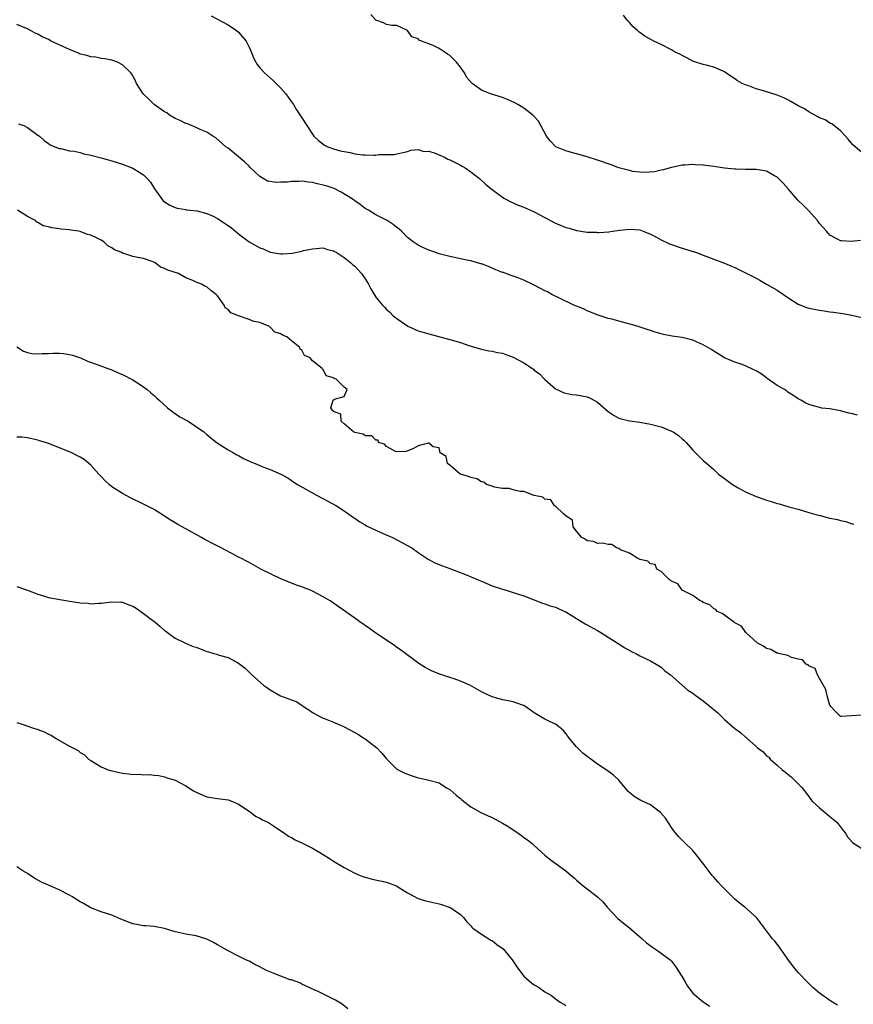
# Model space of a CAD drawing. Units: inches. Extents: x 2583000 to 2586000, y 1518000 to 1521000.
# Drawn here: x 2585698 to 2585855, y 1518357 to 1518543 of the extents above; entities that cross this region are included whole.
import ezdxf

# ---------------------------------------------------------------- set-up
doc = ezdxf.new("R2010")
doc.units = ezdxf.units.IN
doc.header["$MEASUREMENT"] = 0
doc.layers.add('LD25831518_10ft', color=254, linetype='Continuous')

msp = doc.modelspace()

# ---------------------------------------------------------------- linework, layer by layer
at = {"layer": 'LD25831518_10ft'}
for points, elevation in [([(2585733.81, 1518543.81), (2585737, 1518542.11), (2585738.59, 1518541), (2585739, 1518540.69), (2585740.41, 1518539), (2585741, 1518537.87), (2585741.38, 1518537), (2585741.85, 1518535.85), (2585742.25, 1518535), (2585742.55, 1518534.55), (2585743, 1518533.97), (2585743.88, 1518533), (2585744.47, 1518532.47), (2585745.54, 1518531.54), (2585746.1, 1518531), (2585747, 1518530.08), (2585747.92, 1518529), (2585748.36, 1518528.36), (2585749, 1518527.52), (2585749.37, 1518527), (2585750, 1518526), (2585751, 1518524.49), (2585751.9, 1518523), (2585753, 1518521.37), (2585753.27, 1518521), (2585754.16, 1518520.16), (2585755.29, 1518519.29), (2585755.88, 1518519), (2585757, 1518518.59), (2585758.23, 1518518.23), (2585760.12, 1518517.88), (2585761, 1518517.68), (2585762.52, 1518517.48), (2585763, 1518517.44), (2585764.62, 1518517.38), (2585765, 1518517.43), (2585765.54, 1518517.54), (2585768.48, 1518517.52), (2585769, 1518517.67), (2585770.12, 1518517.88), (2585771, 1518518.12), (2585771.65, 1518518.35), (2585773, 1518518.47), (2585774.11, 1518518.11), (2585775, 1518518.14), (2585776.24, 1518517.76), (2585777.97, 1518517), (2585778.64, 1518516.64), (2585779, 1518516.52), (2585781, 1518515.5), (2585781.34, 1518515.34), (2585781.9, 1518515), (2585783, 1518514.22), (2585784.6, 1518513), (2585785.85, 1518511.85), (2585787, 1518510.89), (2585789.26, 1518509.26), (2585789.71, 1518509), (2585790.54, 1518508.54), (2585791, 1518508.37), (2585791.92, 1518507.92), (2585793, 1518507.55), (2585795, 1518506.69), (2585797, 1518505.62), (2585799, 1518504.5), (2585800.09, 1518504.09), (2585801, 1518503.68), (2585801.59, 1518503.59), (2585803, 1518503.12), (2585803.12, 1518503.12), (2585803.79, 1518503), (2585805, 1518502.83), (2585806.8, 1518502.8), (2585807, 1518502.76), (2585807.25, 1518502.75), (2585809.11, 1518502.89), (2585809.8, 1518503), (2585811.2, 1518503.2), (2585813, 1518503.41), (2585815, 1518503.24), (2585815.65, 1518503), (2585817, 1518502.43), (2585818.14, 1518501.86), (2585819, 1518501.38), (2585820.62, 1518500.62), (2585823, 1518499.77), (2585823.63, 1518499.63), (2585825, 1518499.15), (2585825.13, 1518499.13), (2585825.54, 1518499), (2585827, 1518498.44), (2585831, 1518496.97), (2585832.35, 1518496.35), (2585833, 1518496.11), (2585833.74, 1518495.74), (2585835, 1518495.14), (2585837, 1518494.1), (2585837.72, 1518493.72), (2585839, 1518492.99), (2585841, 1518491.81), (2585842.17, 1518491), (2585843, 1518490.45), (2585845, 1518489.21), (2585845.48, 1518489), (2585846.57, 1518488.57), (2585847, 1518488.44), (2585849, 1518488.03), (2585849.92, 1518487.92), (2585851, 1518487.73), (2585851.66, 1518487.66), (2585853.4, 1518487.4), (2585855.11, 1518487.11), (2585857, 1518486.64)], 8510), ([(2585856.75, 1518501.25), (2585855, 1518501.07), (2585853.17, 1518501.17), (2585853, 1518501.19), (2585852.57, 1518501.43), (2585851, 1518502.22), (2585850.33, 1518503), (2585849, 1518504.49), (2585848.63, 1518505), (2585847, 1518506.84), (2585845.92, 1518507.92), (2585845, 1518508.83), (2585844.9, 1518508.9), (2585843.05, 1518511), (2585842.11, 1518512.11), (2585841, 1518513.25), (2585840.49, 1518513.51), (2585839, 1518514.36), (2585837, 1518514.66), (2585835.31, 1518514.69), (2585835, 1518514.67), (2585833.25, 1518514.75), (2585833, 1518514.74), (2585831, 1518514.95), (2585829, 1518515.24), (2585827.43, 1518515.43), (2585827, 1518515.51), (2585825.56, 1518515.56), (2585825, 1518515.64), (2585823.5, 1518515.5), (2585823, 1518515.52), (2585821, 1518515.09), (2585819.4, 1518514.6), (2585819, 1518514.54), (2585817.77, 1518514.23), (2585815.9, 1518514.1), (2585815, 1518514.17), (2585813.66, 1518514.34), (2585813, 1518514.47), (2585811, 1518515.02), (2585809.57, 1518515.57), (2585807, 1518516.47), (2585805, 1518517.1), (2585803, 1518517.66), (2585802.07, 1518517.93), (2585801, 1518518.2), (2585799.1, 1518519), (2585799, 1518519.07), (2585798.04, 1518520.04), (2585797.34, 1518521), (2585795.82, 1518523.82), (2585795, 1518524.71), (2585794.87, 1518524.87), (2585794.73, 1518525), (2585793, 1518526.31), (2585791.9, 1518527), (2585791.33, 1518527.33), (2585789.95, 1518527.95), (2585789, 1518528.31), (2585786.72, 1518529), (2585785, 1518529.7), (2585783.22, 1518531), (2585783.1, 1518531.1), (2585782.19, 1518532.19), (2585781.8, 1518533), (2585781.44, 1518533.44), (2585781, 1518534.05), (2585780.27, 1518535), (2585779.66, 1518535.66), (2585779, 1518536.26), (2585778.55, 1518536.55), (2585777.94, 1518537), (2585777, 1518537.61), (2585775.84, 1518538.16), (2585775, 1518538.5), (2585773.65, 1518539), (2585773.2, 1518539.2), (2585773, 1518539.42), (2585771.84, 1518539.84), (2585771, 1518541.02), (2585769, 1518541.96), (2585768.05, 1518541.95), (2585767, 1518542.15), (2585766.46, 1518542.46), (2585765, 1518542.99), (2585764.02, 1518544.02)], 8500), ([(2585857, 1518517.91), (2585855.34, 1518519.34), (2585855, 1518519.71), (2585854.44, 1518520.44), (2585853.94, 1518521), (2585853, 1518522.02), (2585851.32, 1518523.32), (2585851, 1518523.44), (2585850.07, 1518524.07), (2585849, 1518524.47), (2585848.69, 1518524.69), (2585847, 1518525.58), (2585846.15, 1518526.15), (2585845, 1518526.76), (2585843.59, 1518527.59), (2585843, 1518527.89), (2585842.24, 1518528.24), (2585841, 1518528.76), (2585838.42, 1518529.58), (2585837, 1518529.99), (2585835.42, 1518530.58), (2585835, 1518530.72), (2585834.36, 1518531), (2585833.49, 1518531.49), (2585833, 1518531.84), (2585832.28, 1518532.28), (2585831, 1518533.17), (2585829.77, 1518533.77), (2585829, 1518534.09), (2585827.54, 1518534.46), (2585827, 1518534.58), (2585825.61, 1518535), (2585825, 1518535.21), (2585823.86, 1518535.86), (2585823, 1518536.25), (2585822.55, 1518536.55), (2585821.58, 1518537), (2585821, 1518537.33), (2585819, 1518538.38), (2585817.63, 1518539), (2585815.95, 1518539.95), (2585814.77, 1518540.77), (2585814.52, 1518541), (2585813.74, 1518541.74), (2585813, 1518542.5), (2585812.59, 1518543), (2585811.89, 1518543.89)], 8490), ([(2585856.18, 1518468.18), (2585855, 1518468.5), (2585854.55, 1518468.55), (2585853, 1518468.99), (2585851, 1518469.33), (2585849.46, 1518469.46), (2585849, 1518469.59), (2585848.11, 1518469.89), (2585847, 1518470.15), (2585846.43, 1518470.43), (2585845.45, 1518471), (2585845, 1518471.23), (2585843.96, 1518471.96), (2585843, 1518472.53), (2585842.75, 1518472.75), (2585842.38, 1518473), (2585841, 1518473.8), (2585839.13, 1518475.13), (2585839, 1518475.2), (2585837.97, 1518475.97), (2585837, 1518476.54), (2585836.7, 1518476.7), (2585835, 1518477.5), (2585834.19, 1518477.81), (2585833, 1518478.21), (2585831.03, 1518479.03), (2585829, 1518480.28), (2585828.59, 1518480.59), (2585827.89, 1518481), (2585827, 1518481.5), (2585825, 1518482.37), (2585823, 1518482.87), (2585821.11, 1518483.11), (2585819.44, 1518483.44), (2585819, 1518483.54), (2585817.9, 1518483.9), (2585817, 1518484.18), (2585816.4, 1518484.4), (2585814.49, 1518485), (2585813.34, 1518485.34), (2585812.43, 1518485.57), (2585809.69, 1518486.31), (2585809, 1518486.47), (2585807.07, 1518487.07), (2585805, 1518487.95), (2585804.29, 1518488.29), (2585802.52, 1518489), (2585799.64, 1518490.36), (2585798.34, 1518491), (2585797.49, 1518491.49), (2585797, 1518491.7), (2585796.18, 1518492.18), (2585794.85, 1518492.85), (2585793, 1518493.75), (2585791.78, 1518494.22), (2585791, 1518494.51), (2585790.62, 1518494.62), (2585789.6, 1518495), (2585789.15, 1518495.15), (2585789, 1518495.21), (2585787.7, 1518495.7), (2585786.33, 1518496.33), (2585785, 1518496.79), (2585784.85, 1518496.85), (2585783, 1518497.36), (2585782.57, 1518497.43), (2585781, 1518497.79), (2585779, 1518498.19), (2585777, 1518498.71), (2585776.14, 1518499), (2585775, 1518499.42), (2585773.9, 1518499.9), (2585773, 1518500.37), (2585772.6, 1518500.6), (2585772.04, 1518501), (2585771, 1518501.84), (2585769.84, 1518503), (2585769.39, 1518503.39), (2585769, 1518503.7), (2585768.3, 1518504.3), (2585767.13, 1518505), (2585765, 1518506.11), (2585763.58, 1518507), (2585763, 1518507.33), (2585762.05, 1518508.05), (2585761, 1518508.76), (2585760.7, 1518509), (2585758.42, 1518510.42), (2585757.08, 1518511.08), (2585755.58, 1518511.58), (2585755, 1518511.73), (2585753.96, 1518511.96), (2585753, 1518512.22), (2585752.26, 1518512.26), (2585751, 1518512.45), (2585750.39, 1518512.39), (2585749, 1518512.4), (2585748.29, 1518512.28), (2585747, 1518512.27), (2585746.2, 1518512.2), (2585744.5, 1518512.5), (2585743.63, 1518513), (2585743, 1518513.39), (2585741.16, 1518515.16), (2585741, 1518515.34), (2585740.13, 1518516.13), (2585739, 1518517.11), (2585737, 1518518.7), (2585736.59, 1518519), (2585734.67, 1518520.67), (2585734.13, 1518521), (2585733, 1518521.75), (2585731.74, 1518522.26), (2585731, 1518522.64), (2585729.32, 1518523.32), (2585729, 1518523.4), (2585727.95, 1518523.95), (2585727, 1518524.37), (2585725.93, 1518525), (2585725.39, 1518525.39), (2585725, 1518525.62), (2585723.03, 1518527), (2585722.02, 1518528.02), (2585720.92, 1518529), (2585719.67, 1518531), (2585719.46, 1518531.46), (2585718.77, 1518532.77), (2585718.59, 1518533), (2585717, 1518534.51), (2585716.1, 1518535), (2585715, 1518535.41), (2585713.67, 1518535.67), (2585713, 1518535.71), (2585711.94, 1518535.94), (2585711, 1518536), (2585710.27, 1518536.27), (2585709, 1518536.55), (2585708.7, 1518536.7), (2585707, 1518537.4), (2585705, 1518538.33), (2585703.5, 1518539), (2585703, 1518539.28), (2585701.8, 1518539.8), (2585701, 1518540.3), (2585700.5, 1518540.5), (2585699.59, 1518541), (2585699, 1518541.3), (2585698.5, 1518541.5), (2585697, 1518542.18)], 8520), ([(2585697.35, 1518523.35), (2585698.31, 1518523), (2585699, 1518522.64), (2585701, 1518521.22), (2585701.27, 1518521), (2585702.16, 1518520.16), (2585703, 1518519.63), (2585703.34, 1518519.34), (2585704.23, 1518519), (2585705, 1518518.67), (2585705.35, 1518518.65), (2585707, 1518518.22), (2585707.86, 1518518.14), (2585709, 1518517.88), (2585709.68, 1518517.68), (2585711, 1518517.43), (2585713, 1518516.88), (2585715, 1518516.3), (2585717, 1518515.69), (2585719, 1518514.96), (2585721, 1518513.7), (2585721.72, 1518513), (2585722.29, 1518512.29), (2585723.11, 1518511), (2585724.5, 1518509), (2585724.75, 1518508.75), (2585725, 1518508.54), (2585725.96, 1518507.96), (2585727, 1518507.48), (2585727.35, 1518507.35), (2585729, 1518507.09), (2585729.07, 1518507.07), (2585731.16, 1518506.84), (2585733, 1518506.34), (2585734.18, 1518505.82), (2585735, 1518505.43), (2585736.48, 1518504.48), (2585737.67, 1518503.67), (2585739, 1518502.49), (2585740.98, 1518500.98), (2585743, 1518499.85), (2585743.66, 1518499.66), (2585745, 1518499.05), (2585747, 1518498.72), (2585747.3, 1518498.7), (2585749.14, 1518498.86), (2585751, 1518499.24), (2585751.32, 1518499.32), (2585753, 1518499.67), (2585755, 1518499.85), (2585755.63, 1518499.63), (2585757, 1518499.31), (2585757.18, 1518499.18), (2585757.49, 1518499), (2585759, 1518498.03), (2585760.27, 1518497), (2585760.65, 1518496.65), (2585761, 1518496.41), (2585761.66, 1518495.66), (2585762.28, 1518495), (2585763, 1518493.99), (2585763.61, 1518493), (2585764.06, 1518492.06), (2585765, 1518490.49), (2585766.27, 1518489), (2585766.63, 1518488.63), (2585767, 1518488.2), (2585767.67, 1518487.67), (2585768.3, 1518487), (2585769, 1518486.45), (2585771.05, 1518485), (2585773, 1518484.16), (2585773.88, 1518483.88), (2585775, 1518483.55), (2585779, 1518482.5), (2585781, 1518481.93), (2585782.63, 1518481.37), (2585784.73, 1518480.73), (2585785, 1518480.64), (2585786.37, 1518480.37), (2585787, 1518480.3), (2585788.03, 1518480.03), (2585789, 1518479.93), (2585789.63, 1518479.63), (2585791, 1518479.17), (2585793, 1518478.07), (2585794.65, 1518477), (2585794.85, 1518476.85), (2585795, 1518476.71), (2585795.96, 1518475.96), (2585797, 1518474.94), (2585799, 1518473.17), (2585799.31, 1518473), (2585800.46, 1518472.46), (2585801, 1518472.3), (2585802.08, 1518472.08), (2585803, 1518472), (2585805, 1518471.64), (2585805.46, 1518471.46), (2585806.77, 1518470.77), (2585807, 1518470.6), (2585809, 1518468.85), (2585810.12, 1518468.12), (2585811, 1518467.62), (2585811.48, 1518467.48), (2585813, 1518467.11), (2585815, 1518466.83), (2585817, 1518466.46), (2585817.74, 1518466.26), (2585819, 1518465.94), (2585821, 1518465.15), (2585821.27, 1518465), (2585822.29, 1518464.29), (2585823, 1518463.67), (2585823.37, 1518463.37), (2585823.77, 1518463), (2585825, 1518461.55), (2585826.29, 1518460.29), (2585827, 1518459.6), (2585827.66, 1518459), (2585829, 1518457.85), (2585829.88, 1518457), (2585830.54, 1518456.54), (2585831, 1518456.17), (2585832.56, 1518455), (2585833.59, 1518454.41), (2585835, 1518453.65), (2585837, 1518452.73), (2585838.3, 1518452.3), (2585839, 1518452.03), (2585839.83, 1518451.83), (2585841, 1518451.44), (2585841.37, 1518451.37), (2585843.18, 1518450.82), (2585845, 1518450.33), (2585845.99, 1518450.01), (2585847, 1518449.75), (2585848.79, 1518449.21), (2585849.15, 1518449.15), (2585850.73, 1518448.73), (2585851, 1518448.64), (2585852.39, 1518448.39), (2585853, 1518448.22), (2585854.01, 1518448.01), (2585855, 1518447.65), (2585855.5, 1518447.5)], 8530), ([(2585857, 1518411.33), (2585853.09, 1518411.09), (2585853, 1518411.09), (2585852.05, 1518412.05), (2585851.16, 1518413), (2585851, 1518413.25), (2585850.47, 1518415), (2585850.21, 1518416.21), (2585849, 1518418.28), (2585848.61, 1518419), (2585848.16, 1518420.16), (2585847, 1518420.66), (2585846.85, 1518420.85), (2585846.47, 1518421), (2585845.82, 1518421.82), (2585845, 1518421.96), (2585843.72, 1518422.28), (2585843, 1518422.61), (2585841.27, 1518423), (2585841.1, 1518423.1), (2585841, 1518423.11), (2585839.79, 1518423.79), (2585839, 1518423.99), (2585838.42, 1518424.42), (2585837.26, 1518425), (2585835.03, 1518427), (2585834.22, 1518428.22), (2585833, 1518428.82), (2585832.91, 1518428.91), (2585832.73, 1518429), (2585831, 1518430.26), (2585830.6, 1518430.6), (2585829.62, 1518431), (2585829.36, 1518431.36), (2585829, 1518431.47), (2585828.25, 1518432.25), (2585827, 1518432.7), (2585826.84, 1518432.84), (2585826.44, 1518433), (2585825, 1518434.03), (2585822.99, 1518435), (2585822.19, 1518436.19), (2585821, 1518436.69), (2585820.86, 1518436.86), (2585820.6, 1518437), (2585819, 1518438.55), (2585818.22, 1518439), (2585817.87, 1518439.87), (2585817, 1518439.98), (2585816.51, 1518440.51), (2585815, 1518440.82), (2585814.9, 1518440.9), (2585814.59, 1518441), (2585813, 1518442.05), (2585811.32, 1518442.68), (2585811, 1518442.88), (2585810.55, 1518443), (2585809.68, 1518443.68), (2585809, 1518443.65), (2585807.94, 1518443.94), (2585807, 1518443.86), (2585806.2, 1518444.2), (2585805, 1518444.35), (2585804.65, 1518444.65), (2585803.99, 1518445), (2585803, 1518446.18), (2585802.38, 1518447), (2585802.26, 1518448.26), (2585801.04, 1518449), (2585801, 1518449.07), (2585800.53, 1518449.47), (2585799, 1518450.92), (2585798.83, 1518451), (2585798.12, 1518452.12), (2585797, 1518452.27), (2585796.64, 1518452.64), (2585795, 1518452.94), (2585794.97, 1518452.96), (2585794.77, 1518453), (2585793, 1518453.7), (2585792.32, 1518453.68), (2585791, 1518454.02), (2585790.25, 1518454.25), (2585789, 1518454.27), (2585787.45, 1518454.55), (2585787, 1518454.71), (2585785.96, 1518455), (2585785.45, 1518455.45), (2585785, 1518455.53), (2585784.12, 1518456.12), (2585783, 1518456.34), (2585782.57, 1518456.57), (2585781, 1518456.97), (2585780.94, 1518457), (2585779, 1518458.67), (2585778.56, 1518459), (2585778.34, 1518460.34), (2585777.19, 1518461), (2585777, 1518461.99), (2585775.87, 1518462.13), (2585775, 1518462.87), (2585774.88, 1518462.88), (2585773, 1518462.36), (2585772.13, 1518461.87), (2585770.74, 1518461.26), (2585769, 1518461.21), (2585768.72, 1518461.28), (2585767, 1518462.25), (2585766.65, 1518462.65), (2585765.52, 1518463), (2585765.44, 1518463.44), (2585765, 1518463.41), (2585764.24, 1518464.24), (2585763, 1518464.25), (2585762.58, 1518464.58), (2585761, 1518464.85), (2585760.92, 1518464.92), (2585760.74, 1518465), (2585759, 1518466.53), (2585758.43, 1518467), (2585758.37, 1518468.37), (2585757, 1518468.86), (2585756.95, 1518468.95), (2585756.84, 1518469), (2585756.45, 1518469.55), (2585756.92, 1518471), (2585757, 1518471.09), (2585757.18, 1518471.18), (2585759, 1518471.71), (2585759.59, 1518473), (2585759, 1518473.44), (2585757.48, 1518475), (2585757.11, 1518475.11), (2585757, 1518475.26), (2585755.58, 1518475.58), (2585755, 1518476.83), (2585754.88, 1518476.88), (2585754.86, 1518477), (2585753, 1518478.48), (2585752.57, 1518479), (2585751.47, 1518479.47), (2585751, 1518480.46), (2585750.67, 1518480.67), (2585750.61, 1518481), (2585749, 1518482.22), (2585748.12, 1518483), (2585747.3, 1518483.3), (2585747, 1518483.57), (2585745.87, 1518483.87), (2585745, 1518484.84), (2585744.86, 1518484.86), (2585744.73, 1518485), (2585743, 1518485.71), (2585741.89, 1518485.89), (2585741, 1518486.27), (2585739, 1518486.99), (2585737.54, 1518487.54), (2585737, 1518488.17), (2585736.47, 1518488.47), (2585736.3, 1518489), (2585735, 1518490.75), (2585734.78, 1518491), (2585733.75, 1518491.75), (2585733, 1518492.47), (2585732.6, 1518492.6), (2585731.97, 1518493), (2585731, 1518493.36), (2585730.34, 1518493.66), (2585729, 1518494.19), (2585727.6, 1518495), (2585725.62, 1518495.62), (2585725, 1518495.96), (2585724.2, 1518496.2), (2585723.21, 1518497), (2585722.82, 1518497.18), (2585721, 1518497.81), (2585719.95, 1518498.05), (2585719, 1518498.21), (2585717.24, 1518498.76), (2585717, 1518498.81), (2585716.69, 1518499), (2585715.48, 1518499.48), (2585715, 1518499.85), (2585714.21, 1518500.21), (2585713.48, 1518501), (2585713, 1518501.31), (2585712.36, 1518501.64), (2585711, 1518502.27), (2585710.4, 1518502.4), (2585709, 1518502.94), (2585708.73, 1518503), (2585707.22, 1518503.22), (2585707, 1518503.27), (2585705.4, 1518503.4), (2585705, 1518503.47), (2585703.62, 1518503.62), (2585703, 1518503.8), (2585702.02, 1518504.02), (2585701, 1518504.67), (2585700.75, 1518504.75), (2585700.53, 1518505), (2585699, 1518505.8), (2585697.11, 1518507)], 8540), ([(2585697, 1518481.08), (2585698.26, 1518480.26), (2585699, 1518480.02), (2585699.86, 1518479.86), (2585701, 1518479.77), (2585701.82, 1518479.82), (2585703, 1518479.85), (2585703.92, 1518479.92), (2585705, 1518479.87), (2585705.86, 1518479.86), (2585707, 1518479.62), (2585707.53, 1518479.53), (2585709.04, 1518479), (2585710.38, 1518478.38), (2585712.24, 1518477.76), (2585714.26, 1518477), (2585714.78, 1518476.78), (2585715, 1518476.72), (2585716.18, 1518476.18), (2585717, 1518475.86), (2585719, 1518474.84), (2585721, 1518473.52), (2585721.69, 1518473), (2585722.37, 1518472.37), (2585723, 1518471.86), (2585723.44, 1518471.44), (2585723.97, 1518471), (2585725.52, 1518469.52), (2585726.27, 1518469), (2585726.65, 1518468.65), (2585727, 1518468.45), (2585727.86, 1518467.86), (2585729.48, 1518467), (2585732.45, 1518465), (2585733, 1518464.48), (2585733.79, 1518463.79), (2585734.93, 1518462.93), (2585737, 1518461.61), (2585738.02, 1518461), (2585738.66, 1518460.66), (2585739, 1518460.49), (2585739.95, 1518459.95), (2585741.31, 1518459.31), (2585742.14, 1518459), (2585743, 1518458.63), (2585743.61, 1518458.39), (2585745, 1518457.89), (2585746.98, 1518456.98), (2585748.3, 1518456.3), (2585749, 1518455.81), (2585749.49, 1518455.49), (2585750.15, 1518455), (2585753.77, 1518453), (2585755.9, 1518451.9), (2585757.54, 1518451), (2585759, 1518450.05), (2585760.76, 1518448.76), (2585761, 1518448.62), (2585761.94, 1518447.94), (2585763, 1518447.36), (2585763.22, 1518447.22), (2585765, 1518446.35), (2585765.93, 1518445.93), (2585768.13, 1518445), (2585769, 1518444.57), (2585771, 1518443.49), (2585771.79, 1518443), (2585773, 1518442.15), (2585774.89, 1518440.89), (2585776.18, 1518440.17), (2585777.59, 1518439.59), (2585779, 1518439.1), (2585781.99, 1518437.99), (2585784.37, 1518437), (2585785, 1518436.69), (2585787, 1518435.83), (2585789, 1518435.18), (2585789.7, 1518435), (2585791, 1518434.6), (2585791.64, 1518434.36), (2585793, 1518433.94), (2585794.76, 1518433.24), (2585796.56, 1518432.56), (2585797, 1518432.43), (2585798.02, 1518432.02), (2585799, 1518431.78), (2585799.52, 1518431.52), (2585800.77, 1518431), (2585801, 1518430.9), (2585803, 1518429.66), (2585804.66, 1518428.66), (2585807, 1518427.36), (2585807.6, 1518427), (2585809, 1518426.08), (2585810.88, 1518424.88), (2585812.12, 1518424.12), (2585813.39, 1518423.39), (2585814.21, 1518423), (2585815, 1518422.58), (2585817, 1518421.6), (2585818.11, 1518421), (2585819, 1518420.41), (2585819.73, 1518419.73), (2585820.8, 1518419), (2585823, 1518417), (2585824.09, 1518416.09), (2585825, 1518415.51), (2585825.66, 1518415), (2585827, 1518414.06), (2585828.32, 1518413), (2585828.68, 1518412.68), (2585829, 1518412.38), (2585829.75, 1518411.75), (2585831, 1518410.5), (2585833, 1518408.8), (2585834.07, 1518408.07), (2585835, 1518407.18), (2585835.11, 1518407.11), (2585835.23, 1518407), (2585837, 1518405.39), (2585837.23, 1518405.23), (2585837.48, 1518405), (2585838.37, 1518404.37), (2585839, 1518403.65), (2585839.39, 1518403.39), (2585839.7, 1518403), (2585841, 1518401.86), (2585841.92, 1518401), (2585842.56, 1518400.56), (2585843, 1518400.14), (2585843.67, 1518399.67), (2585844.29, 1518399), (2585845.66, 1518397.66), (2585846.52, 1518396.52), (2585847, 1518395.92), (2585847.39, 1518395.39), (2585847.71, 1518395), (2585849, 1518393.77), (2585850.5, 1518392.5), (2585851, 1518392.15), (2585851.63, 1518391.63), (2585852.33, 1518391), (2585853.5, 1518389.5), (2585853.92, 1518389), (2585854.29, 1518388.29), (2585855.25, 1518387.25), (2585857, 1518386.07)], 8550), ([(2585852.39, 1518356.39), (2585851.5, 1518357), (2585851, 1518357.31), (2585849, 1518358.71), (2585847.76, 1518359.76), (2585846.74, 1518360.74), (2585845, 1518362.59), (2585844.65, 1518363), (2585843.92, 1518363.92), (2585843, 1518365.12), (2585841.68, 1518367), (2585841.42, 1518367.42), (2585841, 1518367.96), (2585840.55, 1518368.55), (2585840.14, 1518369), (2585839, 1518370.52), (2585838.58, 1518371), (2585837.07, 1518373), (2585834.86, 1518375), (2585833.82, 1518375.82), (2585833, 1518376.49), (2585832.45, 1518377), (2585831, 1518378.43), (2585830.47, 1518379), (2585829.79, 1518379.79), (2585829, 1518380.64), (2585828.69, 1518381), (2585827.14, 1518383), (2585826.22, 1518384.22), (2585825.61, 1518385), (2585825, 1518385.68), (2585823.34, 1518387.34), (2585822.33, 1518388.33), (2585821.44, 1518389.44), (2585821, 1518390.04), (2585819.83, 1518391.83), (2585818.92, 1518392.92), (2585817, 1518394.36), (2585815.6, 1518395), (2585815.2, 1518395.2), (2585813.94, 1518395.94), (2585813, 1518396.68), (2585812.84, 1518396.84), (2585810.99, 1518399), (2585809.98, 1518399.98), (2585809, 1518400.71), (2585807, 1518402.06), (2585805.69, 1518403), (2585805.29, 1518403.29), (2585804.17, 1518404.17), (2585803.31, 1518405), (2585803, 1518405.34), (2585801.58, 1518407), (2585801.36, 1518407.36), (2585801, 1518407.89), (2585800.48, 1518408.48), (2585799, 1518409.65), (2585797.85, 1518410.15), (2585797, 1518410.57), (2585796.24, 1518411), (2585795, 1518411.79), (2585794.31, 1518412.31), (2585793, 1518413.16), (2585792.79, 1518413.21), (2585791, 1518413.84), (2585790.05, 1518414.05), (2585789, 1518414.22), (2585787, 1518414.79), (2585785.51, 1518415.51), (2585785, 1518415.76), (2585782.81, 1518417), (2585781, 1518417.77), (2585779.81, 1518418.19), (2585779, 1518418.5), (2585777.12, 1518419.12), (2585775.67, 1518419.67), (2585774.34, 1518420.34), (2585773.13, 1518421.13), (2585769.69, 1518423.69), (2585769, 1518424.16), (2585768.53, 1518424.53), (2585767.84, 1518425), (2585767, 1518425.53), (2585765, 1518426.86), (2585763.77, 1518427.77), (2585761.98, 1518429), (2585761, 1518429.74), (2585757, 1518432.54), (2585756.34, 1518433), (2585755, 1518433.77), (2585753, 1518434.84), (2585752.63, 1518435), (2585751.44, 1518435.44), (2585751, 1518435.65), (2585749.97, 1518435.97), (2585747, 1518437.15), (2585743.22, 1518439), (2585741, 1518440.26), (2585740.52, 1518440.52), (2585739.53, 1518441), (2585739, 1518441.29), (2585738.44, 1518441.56), (2585735.7, 1518443), (2585733.91, 1518443.91), (2585733, 1518444.41), (2585732.61, 1518444.61), (2585731.95, 1518445), (2585729, 1518446.62), (2585727.48, 1518447.48), (2585727, 1518447.78), (2585726.23, 1518448.23), (2585725, 1518449.04), (2585723, 1518450.26), (2585721, 1518451.32), (2585718.53, 1518452.53), (2585717, 1518453.33), (2585715, 1518454.61), (2585714.5, 1518455), (2585713.71, 1518455.71), (2585713, 1518456.52), (2585712.53, 1518457), (2585711, 1518458.71), (2585709.73, 1518459.73), (2585709, 1518460.2), (2585708.48, 1518460.48), (2585707.45, 1518461), (2585706.66, 1518461.34), (2585703, 1518462.79), (2585702.43, 1518463), (2585701.31, 1518463.31), (2585701, 1518463.42), (2585699, 1518463.84), (2585697.97, 1518463.97), (2585697, 1518464.02)], 8560), ([(2585697, 1518435.68), (2585699.03, 1518435.03), (2585701, 1518434.25), (2585702.05, 1518433.95), (2585703, 1518433.65), (2585707, 1518432.94), (2585708.68, 1518432.68), (2585709, 1518432.61), (2585710.52, 1518432.52), (2585711, 1518432.45), (2585712.56, 1518432.56), (2585713, 1518432.56), (2585715, 1518432.79), (2585716.74, 1518432.74), (2585717, 1518432.76), (2585718.21, 1518432.21), (2585719, 1518432), (2585719.58, 1518431.58), (2585720.49, 1518431), (2585721, 1518430.62), (2585723, 1518429.08), (2585723.13, 1518429), (2585724.12, 1518428.12), (2585725, 1518427.4), (2585725.23, 1518427.23), (2585725.57, 1518427), (2585727, 1518425.94), (2585728.97, 1518424.97), (2585730.37, 1518424.37), (2585731, 1518424.19), (2585733, 1518423.4), (2585733.32, 1518423.32), (2585734.31, 1518423), (2585734.86, 1518422.86), (2585735.32, 1518422.68), (2585737, 1518422.25), (2585738.64, 1518421.36), (2585739, 1518421.19), (2585740.24, 1518420.24), (2585741.49, 1518419), (2585743.74, 1518417), (2585744.5, 1518416.5), (2585745, 1518416.11), (2585746.93, 1518415), (2585749, 1518414.26), (2585749.91, 1518413.91), (2585751, 1518413.22), (2585751.3, 1518413), (2585752.33, 1518412.33), (2585753, 1518411.85), (2585754.5, 1518411), (2585755, 1518410.77), (2585755.38, 1518410.62), (2585757, 1518410.03), (2585758.77, 1518409.23), (2585759, 1518409.14), (2585761, 1518408.08), (2585761.68, 1518407.68), (2585762.74, 1518407), (2585763, 1518406.84), (2585765.17, 1518405.17), (2585766.14, 1518404.14), (2585767, 1518403.08), (2585769, 1518401.14), (2585769.22, 1518401), (2585770.39, 1518400.39), (2585771, 1518400.14), (2585771.87, 1518399.87), (2585773, 1518399.47), (2585773.42, 1518399.42), (2585775.02, 1518399.02), (2585777, 1518398.49), (2585778.4, 1518397.6), (2585779, 1518397.24), (2585780.18, 1518396.18), (2585781, 1518395.53), (2585781.28, 1518395.28), (2585783, 1518393.99), (2585784.9, 1518392.9), (2585786.27, 1518392.27), (2585787, 1518391.96), (2585789, 1518390.88), (2585790.16, 1518390.16), (2585791.94, 1518389), (2585792.55, 1518388.55), (2585793, 1518388.19), (2585793.72, 1518387.72), (2585794.62, 1518387), (2585795, 1518386.63), (2585797, 1518384.82), (2585798.01, 1518384.01), (2585799.15, 1518383.15), (2585801, 1518381.84), (2585801.96, 1518381), (2585802.53, 1518380.53), (2585803, 1518380.09), (2585804.26, 1518379), (2585805, 1518378.45), (2585806.94, 1518376.94), (2585807.97, 1518375.97), (2585808.79, 1518375), (2585810.85, 1518372.85), (2585811.92, 1518371.92), (2585813, 1518371.07), (2585815.41, 1518369), (2585816.24, 1518368.24), (2585817.38, 1518367.38), (2585817.98, 1518367), (2585819, 1518366.24), (2585820.71, 1518365), (2585820.86, 1518364.86), (2585821, 1518364.72), (2585821.76, 1518363.76), (2585823, 1518361.8), (2585823.45, 1518361), (2585824.03, 1518360.03), (2585825, 1518358.7), (2585827, 1518357.05), (2585828.25, 1518356.25)], 8570), ([(2585697, 1518409.93), (2585698.56, 1518409.44), (2585699.79, 1518409), (2585701, 1518408.6), (2585702.17, 1518408.17), (2585703, 1518407.74), (2585703.53, 1518407.53), (2585704.36, 1518407), (2585705.96, 1518406.04), (2585707, 1518405.49), (2585707.87, 1518405), (2585708.62, 1518404.62), (2585709, 1518404.28), (2585709.8, 1518403.8), (2585710.61, 1518403), (2585711, 1518402.74), (2585713, 1518401.57), (2585714.31, 1518401), (2585715, 1518400.77), (2585716.46, 1518400.46), (2585717, 1518400.33), (2585718.22, 1518400.22), (2585719, 1518400.11), (2585720.15, 1518400.15), (2585721, 1518400.06), (2585722.12, 1518400.12), (2585723, 1518399.99), (2585723.89, 1518399.89), (2585725, 1518399.63), (2585725.46, 1518399.46), (2585727, 1518399), (2585729, 1518397.98), (2585730.48, 1518397), (2585730.82, 1518396.82), (2585731, 1518396.73), (2585732.2, 1518396.2), (2585733, 1518395.9), (2585733.75, 1518395.75), (2585735, 1518395.56), (2585737, 1518395.32), (2585737.84, 1518395), (2585739, 1518394.51), (2585741.19, 1518393), (2585742.21, 1518392.21), (2585743, 1518391.83), (2585743.52, 1518391.52), (2585744.68, 1518391), (2585745.63, 1518390.37), (2585747, 1518389.41), (2585747.67, 1518389), (2585748.45, 1518388.45), (2585749, 1518388.16), (2585749.72, 1518387.72), (2585751, 1518387.15), (2585751.26, 1518387), (2585753, 1518386.13), (2585755, 1518384.92), (2585756.19, 1518384.19), (2585757, 1518383.66), (2585758.66, 1518382.66), (2585759, 1518382.47), (2585761, 1518381.44), (2585762.04, 1518381), (2585762.73, 1518380.73), (2585763, 1518380.64), (2585764.27, 1518380.27), (2585767, 1518379.69), (2585767.52, 1518379.52), (2585768.89, 1518379), (2585769, 1518378.95), (2585771, 1518377.68), (2585772.3, 1518377), (2585772.75, 1518376.75), (2585773, 1518376.64), (2585774.23, 1518376.23), (2585775, 1518376.06), (2585775.84, 1518375.84), (2585777, 1518375.58), (2585777.46, 1518375.46), (2585778.89, 1518375), (2585779, 1518374.95), (2585781, 1518373.56), (2585781.58, 1518373), (2585782.21, 1518372.21), (2585783, 1518371.43), (2585783.18, 1518371.18), (2585783.39, 1518371), (2585785, 1518369.88), (2585786.74, 1518368.74), (2585787, 1518368.64), (2585787.92, 1518367.92), (2585789.09, 1518367.09), (2585790.83, 1518365), (2585791.69, 1518363.69), (2585792.19, 1518363), (2585793, 1518361.93), (2585794.02, 1518361), (2585794.56, 1518360.56), (2585795, 1518360.24), (2585795.79, 1518359.79), (2585797, 1518358.95), (2585798.23, 1518358.23), (2585799, 1518357.62), (2585799.9, 1518357), (2585800.6, 1518356.6), (2585801, 1518356.33)], 8580), ([(2585759.72, 1518355.72), (2585758.63, 1518356.63), (2585757.35, 1518357.35), (2585757, 1518357.54), (2585755.96, 1518358.04), (2585754.07, 1518359), (2585753.31, 1518359.31), (2585751, 1518360.39), (2585750.61, 1518360.61), (2585749.54, 1518361), (2585749, 1518361.18), (2585748.77, 1518361.23), (2585747, 1518361.89), (2585745.55, 1518362.45), (2585744.31, 1518363), (2585743.44, 1518363.44), (2585743, 1518363.69), (2585742.1, 1518364.1), (2585741, 1518364.72), (2585740.8, 1518364.8), (2585740.36, 1518365), (2585739, 1518365.7), (2585737, 1518366.69), (2585736.46, 1518367), (2585735.55, 1518367.55), (2585735, 1518367.86), (2585734.27, 1518368.27), (2585733, 1518368.92), (2585731, 1518369.53), (2585729, 1518369.85), (2585727.89, 1518370.11), (2585727, 1518370.29), (2585725, 1518370.93), (2585723, 1518371.32), (2585721.44, 1518371.44), (2585721, 1518371.43), (2585719.71, 1518371.71), (2585719, 1518371.81), (2585716.71, 1518372.71), (2585715, 1518373.43), (2585713, 1518374.07), (2585711, 1518374.87), (2585709.65, 1518375.65), (2585709, 1518376), (2585707.41, 1518377), (2585707, 1518377.23), (2585705, 1518378.27), (2585703, 1518379.16), (2585701.68, 1518379.68), (2585700.39, 1518380.39), (2585699, 1518381.34), (2585698.13, 1518381.87), (2585697, 1518382.62)], 8590)]:
    msp.add_lwpolyline(points, dxfattribs=dict(at, elevation=elevation))

doc.saveas('drawing.dxf')
